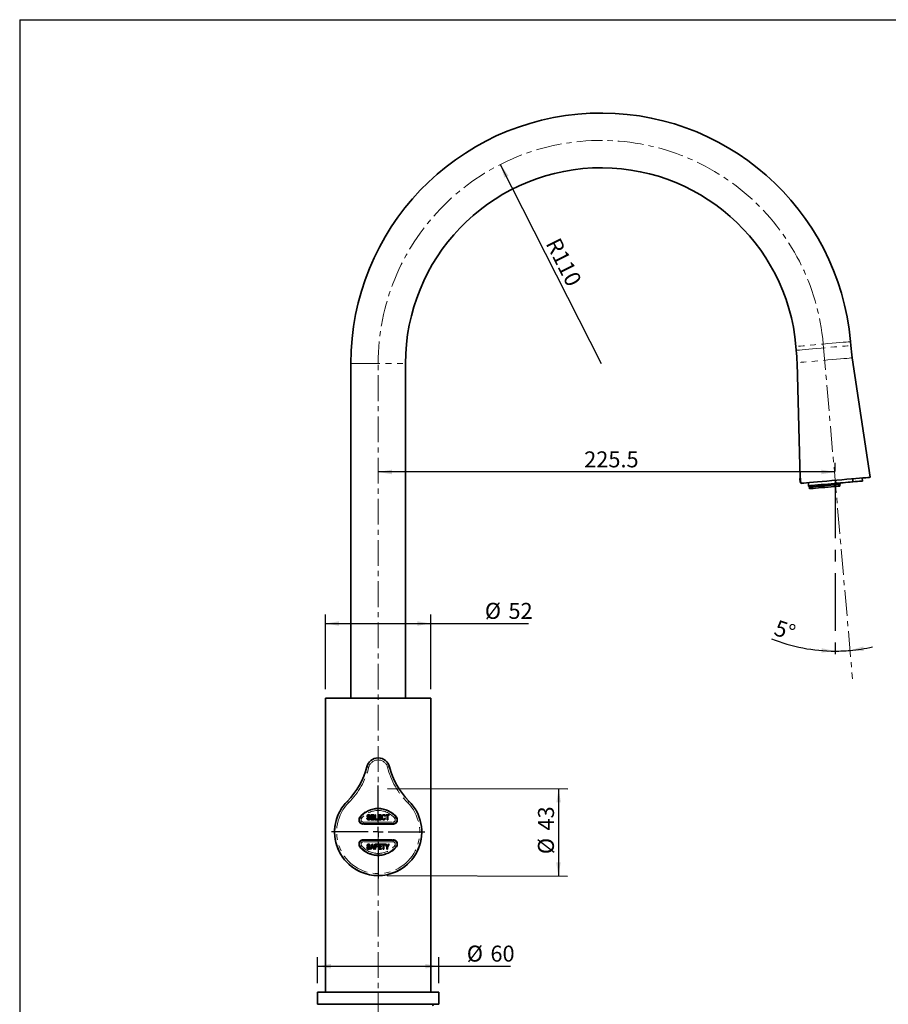
# Model space of a CAD drawing. Units: millimetres. Extents: x 5 to 728, y 5 to 547.
# Drawn here: x 5 to 195, y 199 to 415 of the extents above; entities that cross this region are included whole.
import ezdxf

# ---------------------------------------------------------------- set-up
doc = ezdxf.new("R2010")
doc.units = ezdxf.units.MM
doc.linetypes.add('CENTERX2', pattern=[20.32, 12.7, -2.54, 2.54, -2.54])
doc.linetypes.add('PHANTOM', pattern=[12.7, 6.35, -1.27, 1.27, -1.27, 1.27, -1.27])
doc.layers.add('ANNOTATION', color=7, linetype='Continuous', lineweight=25)
doc.styles.add('SLDTEXTSTYLE6', font='TXT', dxfattribs={"width": 0.605})
doc.dimstyles.new('SLDDIMSTYLE0', dxfattribs={"dimtxt": 3.5, "dimasz": 3, "dimexe": 0, "dimexo": 0.0625, "dimgap": 0.875, "dimtad": 1, "dimdec": 1, "dimlfac": 2.25, "dimrnd": 1e-09, "dimzin": 12, "dimdsep": 46, "dimtxsty": 'SLDTEXTSTYLE6', "dimsah": 1, "dimcen": 0.09, "dimadec": 0, "dimazin": 3, "dimtfac": 1, "dimtdec": 1, "dimtofl": 0, "dimtmove": 0, "dimatfit": 3, "dimfxl": 0, "dimfrac": 2, "dimtolj": 1, "dimtzin": 12, "dimarcsym": 0})
doc.dimstyles.new('SLDDIMSTYLE1', dxfattribs={"dimtxt": 3.5, "dimasz": 3, "dimexe": 0, "dimexo": 0.0625, "dimgap": 0.875, "dimtad": 1, "dimdec": 0, "dimlfac": 2.25, "dimrnd": 1e-09, "dimzin": 12, "dimdsep": 46, "dimtxsty": 'SLDTEXTSTYLE6', "dimsah": 1, "dimcen": 0.09, "dimadec": 0, "dimazin": 3, "dimtfac": 1, "dimtdec": 0, "dimtofl": 0, "dimtmove": 0, "dimatfit": 3, "dimfxl": 0, "dimfrac": 2, "dimtolj": 1, "dimtzin": 12, "dimarcsym": 0})
doc.dimstyles.new('SLDDIMSTYLE3', dxfattribs={"dimtxt": 3.5, "dimasz": 3, "dimexe": 0, "dimexo": 0.0625, "dimgap": 0.875, "dimtad": 1, "dimdec": 4, "dimlfac": 2.25, "dimzin": 12, "dimdsep": 46, "dimtxsty": 'SLDTEXTSTYLE6', "dimsah": 1, "dimcen": 0.09, "dimadec": 1, "dimazin": 3, "dimtfac": 1, "dimtdec": 1, "dimtofl": 0, "dimtmove": 0, "dimatfit": 3, "dimfxl": 0, "dimfrac": 2, "dimtolj": 1, "dimtzin": 12, "dimarcsym": 0})
doc.dimstyles.new('SLDDIMSTYLE4', dxfattribs={"dimtxt": 3.5, "dimasz": 3, "dimexe": 0, "dimexo": 0.0625, "dimgap": 0.875, "dimtad": 1, "dimdec": 0, "dimlfac": 2.25, "dimrnd": 1e-09, "dimzin": 12, "dimdsep": 46, "dimtxsty": 'SLDTEXTSTYLE6', "dimsah": 1, "dimcen": 0, "dimadec": 0, "dimazin": 3, "dimtfac": 1, "dimtdec": 0, "dimtofl": 0, "dimtmove": 0, "dimatfit": 3, "dimfxl": 0, "dimfrac": 2, "dimtolj": 1, "dimtzin": 12, "dimarcsym": 0})

# ---------------------------------------------------------------- blocks, each defined once
blk = doc.blocks.new('SW_BROKEN_VIEW_2')
at = {"color": 0, "linetype": 'CENTERX2'}
blk.add_line((0, 0), (0, -39.67), dxfattribs=at)
blk = doc.blocks.new('_D_6')
at = {"layer": 'ANNOTATION', "color": 7}
for p, q in [((183.81, 316.02), (183.81, 317.86)), ((183.81, 315.86), (83.61, 315.86))]:
    blk.add_line(p, q, dxfattribs=at)
for points in [[(83.61, 315.86), (86.61, 315.36), (86.61, 316.36)], [(183.81, 315.86), (180.81, 316.36), (180.81, 315.36)]]:
    blk.add_solid(points, dxfattribs=at)
at = {"layer": 'ANNOTATION', "color": 7, "insert": (128.78, 320.37), "char_height": 3.5, "attachment_point": 1, "style": 'SLDTEXTSTYLE6'}
blk.add_mtext('225.5', dxfattribs=at)
blk = doc.blocks.new('_D_7')
at = {"layer": 'ANNOTATION', "color": 7}
for start, end in [(248.0766, 270), (270, 275), (275, 282.646)]:
    blk.add_arc((183.81, 314.02), 37.42, start, end, dxfattribs=at)
for points in [[(183.81, 276.61), (180.84, 277.22), (180.8, 276.23)], [(187.07, 276.75), (190.11, 276.63), (189.99, 277.62)]]:
    blk.add_solid(points, dxfattribs=at)
at = {"layer": 'ANNOTATION', "color": 7, "insert": (171.27, 283.53), "char_height": 3.5, "attachment_point": 1, "rotation": 341.226, "style": 'SLDTEXTSTYLE6'}
blk.add_mtext('5°', dxfattribs=at)
blk = doc.blocks.new('_D_8')
at = {"layer": 'ANNOTATION', "color": 7}
for p, q in [((72.05, 268.28), (72.05, 284.64)), ((95.16, 268.28), (95.16, 284.64)), ((72.05, 282.64), (95.16, 282.64)), ((95.16, 282.64), (116.56, 282.64))]:
    blk.add_line(p, q, dxfattribs=at)
for points in [[(72.05, 282.64), (75.05, 282.14), (75.05, 283.14)], [(95.16, 282.64), (92.16, 283.14), (92.16, 282.14)]]:
    blk.add_solid(points, dxfattribs=at)
at = {"layer": 'ANNOTATION', "color": 7, "char_height": 3.5, "attachment_point": 1, "style": 'SLDTEXTSTYLE6'}
for s, insert in [('%%c', (107, 287.16)), ('52', (112.17, 287.16))]:
    blk.add_mtext(s, dxfattribs=dict(at, insert=insert))
blk = doc.blocks.new('_D_9')
at = {"layer": 'ANNOTATION', "color": 7}
for p, q in [((70.27, 203.83), (70.27, 209.52)), ((96.94, 203.83), (96.94, 209.52)), ((70.27, 207.52), (96.94, 207.52)), ((96.94, 207.52), (112.6, 207.52))]:
    blk.add_line(p, q, dxfattribs=at)
for points in [[(70.27, 207.52), (73.27, 207.02), (73.27, 208.02)], [(96.94, 207.52), (93.94, 208.02), (93.94, 207.02)]]:
    blk.add_solid(points, dxfattribs=at)
at = {"layer": 'ANNOTATION', "color": 7, "char_height": 3.5, "attachment_point": 1, "style": 'SLDTEXTSTYLE6'}
for s, insert in [('%%c', (103.04, 212.03)), ('60', (108.22, 212.03))]:
    blk.add_mtext(s, dxfattribs=dict(at, insert=insert))
blk = doc.blocks.new('_D_10')
at = {"layer": 'ANNOTATION', "color": 7}
for p, q in [((85.63, 246.5), (125.18, 246.4)), ((123.18, 246.41), (123.14, 227.3)), ((85.58, 227.39), (125.14, 227.29))]:
    blk.add_line(p, q, dxfattribs=at)
for points in [[(123.18, 246.41), (122.68, 243.41), (123.68, 243.41)], [(123.14, 227.3), (123.64, 230.3), (122.64, 230.3)]]:
    blk.add_solid(points, dxfattribs=at)
at = {"layer": 'ANNOTATION', "color": 7, "char_height": 3.5, "attachment_point": 1, "rotation": 89.8661, "style": 'SLDTEXTSTYLE6'}
for s, insert in [('43', (118.65, 237.26)), ('%%c', (118.64, 232.09))]:
    blk.add_mtext(s, dxfattribs=dict(at, insert=insert))
blk = doc.blocks.new('_D_11')
at = {"layer": 'ANNOTATION', "color": 7}
blk.add_line((110.39, 383.25), (132.5, 339.65), dxfattribs=at)
blk.add_solid([(110.39, 383.25), (111.3, 380.35), (112.19, 380.8)], dxfattribs=at)
at = {"layer": 'ANNOTATION', "color": 7, "insert": (123.39, 367.55), "char_height": 3.5, "attachment_point": 1, "rotation": 296.881, "style": 'SLDTEXTSTYLE6'}
blk.add_mtext('R110', dxfattribs=at)
blk = doc.blocks.new('SW_CENTERMARKSYMBOL_0')
at = {"layer": 'ANNOTATION', "color": 0}
for p, q in [((0, 2.22), (0, 10.22)), ((-2.22, 0), (-10.22, 0)), ((0, 0), (-1.11, 0)), ((0, 0), (0, 1.11)), ((0, 0), (0, -1.11)), ((0, 0), (1.11, 0)), ((2.22, 0), (10.22, 0)), ((0, -2.22), (0, -10.22))]:
    blk.add_line(p, q, dxfattribs=at)

msp = doc.modelspace()

# ---------------------------------------------------------------- linework, layer by layer
at = {"color": 7, "linetype": 'Continuous', "lineweight": 35}
for p, q in [((175.221417, 343.383528), (175.296751, 342.522493)), ((187.251085, 343.568355), (187.175758, 344.429391)), ((77.606844, 339.645522), (77.606844, 266.278854)), ((89.606845, 266.278854), (89.606845, 339.645522)), ((175.450643, 339.812336), (176.114454, 314.462427)), ((191.482922, 314.691627), (187.570142, 340.872636)), ((176.063392, 314.45795), (176.125408, 313.571086)), ((176.210106, 314.470798), (176.158396, 314.466268)), ((176.158396, 314.466268), (176.222682, 313.579616)), ((176.210106, 314.470798), (176.231398, 314.472653)), ((176.253869, 313.582345), (176.222682, 313.579616)), ((177.939614, 313.50674), (177.997715, 312.842611)), ((183.851911, 314.024002), (183.933206, 313.361913)), ((184.821096, 313.127283), (184.948942, 313.450764)), ((184.852084, 312.773073), (184.821096, 313.127283)), ((187.705749, 313.691964), (187.670834, 314.358106)), ((189.773401, 313.872844), (189.738493, 314.539012)), ((177.997715, 312.842611), (178.179794, 312.546257)), ((178.179794, 312.546257), (178.210782, 312.192046)), ((72.051287, 266.278854), (72.051287, 201.834391)), ((72.051287, 266.278854), (95.162402, 266.278854)), ((95.162402, 201.834391), (95.162402, 266.278854)), ((81.140979, 239.97294), (81.256417, 239.987351)), ((81.833618, 240.405828), (81.718177, 240.391391)), ((82.021207, 239.612186), (82.021207, 240.723296)), ((82.021207, 240.723296), (82.684988, 240.723296)), ((82.699419, 239.612186), (82.021207, 239.612186)), ((82.684988, 240.593411), (82.136648, 240.593411)), ((82.136648, 240.593411), (82.136648, 240.247094)), ((82.136648, 240.247094), (82.656129, 240.247094)), ((82.656129, 240.117236), (82.136648, 240.117236)), ((82.136648, 240.117236), (82.136648, 239.742044)), ((82.136648, 239.742044), (82.699419, 239.742044)), ((82.656129, 240.247094), (82.656129, 240.117236)), ((82.684988, 240.723296), (82.684988, 240.593411)), ((82.699419, 239.742044), (82.699419, 239.612186)), ((82.87258, 239.612186), (82.87258, 240.723296)), ((82.87258, 240.723296), (82.988021, 240.723296)), ((83.449781, 239.612186), (82.87258, 239.612186)), ((82.988021, 240.723296), (82.988021, 239.742044)), ((82.988021, 239.742044), (83.449781, 239.742044)), ((83.449781, 239.742044), (83.449781, 239.612186)), ((83.57965, 239.612186), (83.57965, 240.723296)), ((83.57965, 240.723296), (84.24343, 240.723296)), ((84.257861, 239.612186), (83.57965, 239.612186)), ((84.24343, 240.593411), (83.695091, 240.593411)), ((83.695091, 240.593411), (83.695091, 240.247094)), ((83.695091, 240.247094), (84.214572, 240.247094)), ((83.695091, 240.117236), (83.695091, 239.742044)), ((84.214572, 240.117236), (83.695091, 240.117236)), ((83.695091, 239.742044), (84.257861, 239.742044)), ((84.214572, 240.247094), (84.214572, 240.117236)), ((84.24343, 240.723296), (84.24343, 240.593411)), ((84.257861, 239.742044), (84.257861, 239.612186)), ((85.181382, 240.405828), (85.065941, 240.37698)), ((85.080372, 240.001788), (85.19581, 239.97294)), ((85.282392, 240.723296), (86.003893, 240.723296)), ((85.282392, 240.593411), (85.282392, 240.723296)), ((85.585422, 240.593411), (85.282392, 240.593411)), ((85.585422, 239.612186), (85.585422, 240.593411)), ((85.700863, 239.612186), (85.585422, 239.612186)), ((85.700863, 240.593411), (85.700863, 239.612186)), ((86.003893, 240.593411), (85.700863, 240.593411)), ((86.003893, 240.723296), (86.003893, 240.593411)), ((86.880383, 238.723282), (80.333306, 238.723282)), ((80.333306, 235.167746), (86.880383, 235.167746)), ((81.141476, 233.528485), (81.256917, 233.542923)), ((81.834118, 233.961374), (81.718677, 233.946963)), ((81.920697, 233.167732), (82.275586, 234.278842)), ((82.040873, 233.167732), (81.920697, 233.167732)), ((82.137824, 233.499637), (82.040873, 233.167732)), ((82.526082, 233.499637), (82.137824, 233.499637)), ((82.280322, 233.952817), (82.175702, 233.629495)), ((82.175702, 233.629495), (82.487978, 233.629495)), ((82.275586, 234.278842), (82.388094, 234.278842)), ((82.388094, 234.278842), (82.743208, 233.167732)), ((82.487978, 233.629495), (82.395084, 233.934777)), ((82.62326, 233.167732), (82.526082, 233.499637)), ((82.743208, 233.167732), (82.62326, 233.167732)), ((82.87308, 233.167732), (82.87308, 234.278842)), ((82.87308, 234.278842), (83.493571, 234.278842)), ((82.988518, 233.167732), (82.87308, 233.167732)), ((83.493571, 234.148983), (82.988518, 234.148983)), ((82.988518, 234.148983), (82.988518, 233.802667)), ((82.988518, 233.802667), (83.42142, 233.802667)), ((83.42142, 233.672782), (82.988518, 233.672782)), ((82.988518, 233.672782), (82.988518, 233.167732)), ((83.42142, 233.802667), (83.42142, 233.672782)), ((83.493571, 234.278842), (83.493571, 234.148983)), ((83.652298, 233.167732), (83.652298, 234.278842)), ((83.652298, 234.278842), (84.316082, 234.278842)), ((84.33051, 233.167732), (83.652298, 233.167732)), ((84.316082, 234.148983), (83.767739, 234.148983)), ((83.767739, 234.148983), (83.767739, 233.802667)), ((83.767739, 233.802667), (84.28722, 233.802667)), ((83.767739, 233.672782), (83.767739, 233.297617)), ((84.28722, 233.672782), (83.767739, 233.672782)), ((83.767739, 233.297617), (84.33051, 233.297617)), ((84.28722, 233.802667), (84.28722, 233.672782)), ((84.316082, 234.278842), (84.316082, 234.148983)), ((84.33051, 233.297617), (84.33051, 233.167732)), ((84.43152, 234.148983), (84.43152, 234.278842)), ((84.43152, 234.278842), (85.153021, 234.278842)), ((84.73455, 234.148983), (84.43152, 234.148983)), ((84.73455, 233.167732), (84.73455, 234.148983)), ((84.849991, 233.167732), (84.73455, 233.167732)), ((85.153021, 234.148983), (84.849991, 234.148983)), ((84.849991, 234.148983), (84.849991, 233.167732)), ((85.153021, 234.278842), (85.153021, 234.148983)), ((85.542633, 233.638502), (85.19631, 234.278842)), ((85.19631, 234.278842), (85.325732, 234.278842)), ((85.325732, 234.278842), (85.511741, 233.943572)), ((85.542633, 233.167732), (85.542633, 233.638502)), ((85.658071, 233.167732), (85.542633, 233.167732)), ((86.004393, 234.278842), (85.658071, 233.638502)), ((85.658071, 233.638502), (85.658071, 233.167732)), ((85.704519, 233.951917), (85.875197, 234.278842)), ((85.875197, 234.278842), (86.004393, 234.278842)), ((70.273512, 201.834391), (70.273512, 199.167732)), ((96.940177, 201.834391), (70.273512, 201.834391)), ((96.940177, 199.167732), (96.940177, 201.834391)), ((96.940177, 199.167732), (70.273512, 199.167732))]:
    msp.add_line(p, q, dxfattribs=at)
at = {"color": 8, "linetype": 'PHANTOM', "lineweight": 18}
for p, q in [((77.606844, 339.645522), (89.606845, 339.645522)), ((80.333306, 238.723282), (80.333306, 239.123295)), ((80.333306, 239.123295), (86.880383, 239.123295)), ((80.333306, 238.612179), (80.333306, 238.723282)), ((86.880383, 238.612179), (80.333306, 238.612179)), ((86.880383, 238.723282), (86.880383, 239.123295)), ((86.880383, 238.723282), (86.880383, 238.612179)), ((80.333306, 235.278849), (86.880383, 235.278849)), ((80.333306, 235.167746), (80.333306, 235.278849)), ((86.880383, 235.167746), (86.880383, 235.278849)), ((80.333306, 235.167746), (80.333306, 234.767732)), ((86.880383, 234.767732), (80.333306, 234.767732)), ((86.880383, 235.167746), (86.880383, 234.767732))]:
    msp.add_line(p, q, dxfattribs=at)
at = {"color": 8, "linetype": 'PHANTOM', "lineweight": 18, "flags": 128}
for points in [[(187.175758, 344.429391), (187.15534, 344.427616), (186.992858, 344.41339), (186.672317, 344.385363), (186.202474, 344.344249), (185.596135, 344.291188), (184.86984, 344.227662), (184.043408, 344.155342), (183.139371, 344.076266), (182.182399, 343.992528), (181.198584, 343.906459), (180.214776, 343.82039), (179.257804, 343.736679), (178.353767, 343.657577), (177.527335, 343.585283), (176.80104, 343.521731), (176.194701, 343.46867), (175.724858, 343.427582), (175.404317, 343.399529), (175.241835, 343.385303), (175.221417, 343.383528)], [(175.296751, 342.522493), (175.37827, 342.529619), (175.620609, 342.550838), (176.017152, 342.585514), (176.557091, 342.632774), (177.22569, 342.691266), (178.004716, 342.759401), (178.872917, 342.835377), (179.80661, 342.917049), (180.780325, 343.002244), (181.76751, 343.088604), (182.741225, 343.173799), (183.674919, 343.255497), (184.54312, 343.331447), (185.322146, 343.399608), (185.990745, 343.4581), (186.530683, 343.505333), (186.927226, 343.540037), (187.169566, 343.561229), (187.251085, 343.568355)], [(187.570142, 340.872636), (187.491676, 340.865775), (187.25829, 340.84535), (186.876039, 340.811919), (186.354816, 340.766328), (185.708132, 340.709743), (184.952723, 340.643648), (184.108165, 340.569765), (183.19632, 340.490001), (182.240818, 340.406395), (181.266394, 340.321147), (180.298289, 340.236429), (179.361576, 340.154493), (178.48052, 340.077404), (177.677936, 340.007203), (176.974608, 339.945665), (176.388754, 339.894405), (175.935547, 339.854748), (175.626729, 339.827727), (175.470293, 339.814057), (175.450643, 339.812336)], [(83.572779, 252.723247), (83.57259, 252.809952), (83.572411, 252.893346), (83.572246, 252.970169), (83.5721, 253.037509), (83.571981, 253.092796), (83.571891, 253.133857), (83.571838, 253.159156), (83.571819, 253.167686)], [(83.641871, 253.167686), (83.641854, 253.159156), (83.641798, 253.133857), (83.641708, 253.092796), (83.641589, 253.037509), (83.641443, 252.970169), (83.641278, 252.893346), (83.641099, 252.809952), (83.64091, 252.723247)], [(81.550489, 251.139883), (81.466357, 251.160864), (81.385461, 251.181023), (81.310908, 251.19962), (81.245559, 251.215939), (81.191931, 251.22929), (81.152079, 251.239251), (81.127538, 251.24537), (81.119253, 251.247436)], [(86.094436, 251.247436), (86.086151, 251.24537), (86.061611, 251.239251), (86.021762, 251.22929), (85.968131, 251.215939), (85.902784, 251.19962), (85.828229, 251.181023), (85.747332, 251.160864), (85.663203, 251.139883)], [(77.164316, 243.388047), (77.103006, 243.449347), (77.04405, 243.508316), (76.989717, 243.562649), (76.942093, 243.610253), (76.903013, 243.649354), (76.873968, 243.678388), (76.856087, 243.69627), (76.850047, 243.70231)], [(90.363642, 243.70231), (90.357605, 243.69627), (90.339721, 243.678388), (90.31068, 243.649354), (90.271596, 243.610253), (90.223972, 243.562649), (90.169639, 243.508316), (90.110683, 243.449347), (90.049373, 243.388047)], [(79.557995, 240.243757), (79.574801, 240.230061), (79.590963, 240.216895), (79.605855, 240.204762), (79.618911, 240.194139), (79.629624, 240.185397), (79.637584, 240.178933), (79.642485, 240.174933), (79.644141, 240.173582)], [(79.954267, 239.920938), (79.893765, 239.970238), (79.835588, 240.01763), (79.78197, 240.061313), (79.734975, 240.099593), (79.696407, 240.131011), (79.667747, 240.15435), (79.650101, 240.168734), (79.644141, 240.173582)], [(87.259425, 239.920938), (87.319928, 239.970238), (87.378105, 240.01763), (87.431719, 240.061313), (87.478714, 240.099593), (87.517282, 240.131011), (87.545942, 240.15435), (87.563591, 240.168734), (87.569548, 240.173582)], [(87.569548, 240.173582), (87.571204, 240.174933), (87.576105, 240.178933), (87.584066, 240.185397), (87.594781, 240.194139), (87.607835, 240.204762), (87.622729, 240.216895), (87.638889, 240.230061), (87.655694, 240.243757)], [(79.557995, 233.647271), (79.574801, 233.660967), (79.590963, 233.674133), (79.605855, 233.686266), (79.618911, 233.696888), (79.629624, 233.705604), (79.637584, 233.712094), (79.642485, 233.716094), (79.644141, 233.717445)], [(79.954267, 233.970063), (79.893765, 233.92079), (79.835588, 233.873398), (79.78197, 233.829714), (79.734975, 233.791435), (79.696407, 233.760016), (79.667747, 233.736678), (79.650101, 233.722293), (79.644141, 233.717445)], [(87.259425, 233.970063), (87.319928, 233.92079), (87.378105, 233.873398), (87.431719, 233.829714), (87.478714, 233.791435), (87.517282, 233.760016), (87.545942, 233.736678), (87.563591, 233.722293), (87.569548, 233.717445)], [(87.655694, 233.647271), (87.638889, 233.660967), (87.622729, 233.674133), (87.607835, 233.686266), (87.594781, 233.696888), (87.584066, 233.705604), (87.576105, 233.712094), (87.571204, 233.716094), (87.569548, 233.717445)]]:
    msp.add_lwpolyline(points, dxfattribs=at)
at = {"color": 7, "linetype": 'Continuous', "lineweight": 35, "flags": 128}
for points in [[(176.158396, 314.466268), (176.116878, 314.462639), (176.087181, 314.460043), (176.06934, 314.45848), (176.063392, 314.45795)], [(176.222682, 313.579616), (176.180178, 313.575881), (176.149766, 313.573232), (176.131501, 313.571616), (176.125408, 313.571086)], [(176.259485, 313.359741), (176.238709, 314.182789), (176.231398, 314.472653)], [(176.259485, 313.359741), (176.530097, 313.383424), (176.953058, 313.420432), (177.519521, 313.469997), (178.217643, 313.531058), (179.03281, 313.602398), (179.947973, 313.682454), (180.943999, 313.769583), (182.000041, 313.861983), (183.094012, 313.957695), (184.203029, 314.054731), (185.303887, 314.151026), (186.373572, 314.244619), (187.389692, 314.333522), (188.331008, 314.415883), (189.177818, 314.489951), (189.912406, 314.554218), (190.519413, 314.607333), (190.986144, 314.648182), (191.30283, 314.675865), (191.462842, 314.689878), (191.482922, 314.691627)], [(181.473328, 313.146701), (180.726178, 313.081321), (180.013955, 313.019015), (179.36998, 312.962668), (178.824352, 312.914932), (178.402583, 312.87803), (178.124402, 312.853711), (178.002815, 312.843062), (177.997715, 312.842611)], [(183.933206, 313.361913), (183.576684, 313.330707), (182.932702, 313.274361), (182.220486, 313.212054), (181.473328, 313.146701)], [(184.821096, 313.127283), (184.816222, 313.126859), (184.700059, 313.116687), (184.434275, 313.093454), (184.031315, 313.058195), (183.510019, 313.012577), (182.894747, 312.958748), (182.214287, 312.899222), (181.500442, 312.836757)], [(183.933206, 313.361913), (183.980498, 313.366046), (184.185923, 313.384007), (184.536491, 313.414683), (185.001056, 313.455321), (185.538345, 313.502342), (186.100609, 313.551536), (186.637899, 313.598531), (187.102464, 313.639168), (187.453032, 313.669844), (187.658456, 313.687832), (187.705749, 313.691964)], [(187.705749, 313.691964), (187.714551, 313.692732), (188.219197, 313.736893)], [(188.219197, 313.736893), (188.723849, 313.781027), (189.173811, 313.820392), (189.520326, 313.850725), (189.725843, 313.868685), (189.773401, 313.872844)], [(181.500442, 312.836757), (180.786603, 312.774318), (180.106144, 312.714792), (179.490871, 312.660963), (178.969569, 312.615345), (178.566609, 312.580086), (178.300831, 312.556827), (178.184669, 312.546681), (178.179794, 312.546257)], [(181.531436, 312.482573), (180.817591, 312.420107), (180.137131, 312.360582), (179.521866, 312.306752), (179.000564, 312.261135), (178.597603, 312.225875), (178.331819, 312.202643), (178.215656, 312.19247), (178.210782, 312.192046)], [(184.852084, 312.773073), (184.84721, 312.772649), (184.731047, 312.762503), (184.46527, 312.739244), (184.062309, 312.703984), (183.541007, 312.658367), (182.925741, 312.604537), (182.245275, 312.545012), (181.531436, 312.482573)], [(71.325044, 199.167732), (71.390709, 199.089372)]]:
    msp.add_lwpolyline(points, dxfattribs=at)
at = {"color": 7, "linetype": 'Continuous', "lineweight": 35}
for centre, radius, start, end in [((132.495735, 339.64551), 54.888891, 4.99999844, 179.99998768), ((132.495734, 339.645511), 42.888889, 5.00000505, 179.99998562), ((231.530774, 347.442422), 44.448839, 185.00012293, 188.49977746), ((131.015393, 338.648588), 44.450487, 1.50021825, 4.99972715), ((83.577251, 250.634401), 2.533291, 90.1228551, 165.99587252), ((83.606845, 241.589975), 11.577764, 89.82666381, 90.17333619), ((83.636439, 250.634401), 2.533291, 14.00412748, 89.8771449), ((65.379148, 255.173178), 16.22228, 315.00007663, 345.99556883), ((101.834611, 255.173217), 16.222356, 194.00450597, 224.99984856), ((83.606845, 236.945507), 9.555558, 134.99997824, 45.00002176), ((83.606899, 236.945486), 9.555611, 135.00012278, 179.99991573), ((83.606845, 236.945481), 5.111131, 39.1669734, 140.8330266), ((80.333313, 239.612177), 0.888895, 140.83347847, 269.99954671), ((86.880381, 239.612175), 0.888893, 270.00014824, 39.16682658), ((83.606845, 236.945523), 9.555557, 180.00013677, 359.99986323), ((80.333313, 234.278851), 0.888895, 90.00045329, 219.16652153), ((83.606845, 236.945474), 5.111085, 219.16634846, 320.83365154), ((86.880381, 234.278853), 0.888893, 320.83317342, 89.99985176), ((95.411286, 199.501086), 0.582237, 270.00016682, 325.07241744)]:
    msp.add_arc(centre, radius, start, end, dxfattribs=at)
at = {"color": 8, "linetype": 'PHANTOM', "lineweight": 18}
for centre, radius, start, end in [((83.577269, 250.634386), 2.088866, 90.12314776, 165.99563294), ((83.606845, 241.77168), 10.95162, 89.82177755, 90.17822245), ((83.636418, 250.634379), 2.088874, 14.00452982, 89.87678056), ((65.379143, 255.173197), 16.666735, 315.00005495, 345.99551381), ((101.83451, 255.17317), 16.666691, 194.00442844, 224.99996572), ((83.606845, 236.945507), 9.11112, 134.99994826, 45.00005174), ((83.606845, 236.945534), 5.222208, 39.16651618, 140.83348382), ((80.333306, 239.612178), 0.999999, 140.83328551, 269.99998642), ((80.333299, 239.612173), 0.488878, 140.83327169, 270.00079406), ((83.606846, 236.945567), 4.711068, 39.16606847, 140.83393153), ((86.880383, 239.612178), 0.999999, 270.00001358, 39.16671449), ((86.880393, 239.612173), 0.488878, 269.99881786, 39.1667283), ((80.333306, 234.278849), 0.999999, 90.00001358, 219.16671449), ((86.880383, 234.278849), 0.999999, 320.83328551, 89.99998642), ((83.606845, 236.945493), 5.222208, 219.16651618, 320.83348382), ((80.333309, 234.27884), 0.488892, 90.00029142, 219.16711813), ((83.606846, 236.945505), 4.711114, 219.16674373, 320.83325627), ((86.880384, 234.27884), 0.488892, 320.83288187, 90.00009665)]:
    msp.add_arc(centre, radius, start, end, dxfattribs=at)
at = {"color": 7, "linetype": 'Continuous', "lineweight": 35}
for points, knots in [([(81.512551, 239.597748), (81.456632, 239.602466), (81.345023, 239.611882), (81.217464, 239.712496), (81.151845, 239.842064), (81.144604, 239.929272), (81.140979, 239.97294)], [0, 0, 0, 0, 0.2800597603, 0.55897935, 0.779168882, 1, 1, 1, 1]), ([(81.169837, 240.433326), (81.174634, 240.480227), (81.184218, 240.573929), (81.272368, 240.678108), (81.382078, 240.731185), (81.455496, 240.735531), (81.492259, 240.737707)], [0, 0, 0, 0, 0.2797428662, 0.5588810522, 0.7791129306, 1, 1, 1, 1]), ([(81.469487, 240.128044), (81.427412, 240.139955), (81.343584, 240.163687), (81.238111, 240.230429), (81.178614, 240.330173), (81.172764, 240.398932), (81.169837, 240.433326)], [0, 0, 0, 0, 0.2811172239, 0.5600906041, 0.7799574429, 1, 1, 1, 1]), ([(81.256417, 239.987351), (81.261446, 239.948479), (81.271467, 239.871039), (81.340687, 239.781869), (81.430962, 239.735001), (81.491958, 239.730073), (81.522472, 239.727607)], [0, 0, 0, 0, 0.28069441283, 0.55918947927, 0.77947962716, 1, 1, 1, 1]), ([(81.49609, 240.607848), (81.466917, 240.606357), (81.408769, 240.603386), (81.335287, 240.563022), (81.291421, 240.49938), (81.287327, 240.453556), (81.285278, 240.430624)], [0, 0, 0, 0, 0.2808996811, 0.5598761073, 0.7797450119, 1, 1, 1, 1]), ([(81.285278, 240.430624), (81.286268, 240.407552), (81.288033, 240.366383), (81.311335, 240.332707), (81.321578, 240.317905)], [0, 0, 0, 0, 0.5604318975, 1, 1, 1, 1]), ([(81.321578, 240.317905), (81.352305, 240.298946), (81.407382, 240.264963), (81.470302, 240.250387), (81.49812, 240.243942)], [0, 0, 0, 0, 0.5578904198, 1, 1, 1, 1]), ([(81.747039, 239.917918), (81.746062, 239.933825), (81.744111, 239.965613), (81.724815, 240.010212), (81.69231, 240.045969), (81.609514, 240.094504), (81.531731, 240.113135), (81.469487, 240.128044)], [0, 0, 0, 0, 0.1249734667, 0.2497404974, 0.3746067644, 0.4995447838, 1, 1, 1, 1]), ([(81.492259, 240.737707), (81.542509, 240.73357), (81.642785, 240.725313), (81.76093, 240.639491), (81.822324, 240.523525), (81.82985, 240.445097), (81.833618, 240.405828)], [0, 0, 0, 0, 0.2801870527, 0.5591262733, 0.7792552815, 1, 1, 1, 1]), ([(81.718177, 240.391391), (81.713889, 240.423893), (81.705349, 240.488629), (81.651291, 240.567291), (81.57302, 240.603543), (81.521765, 240.606411), (81.49609, 240.607848)], [0, 0, 0, 0, 0.2807734629, 0.5592164191, 0.7791962248, 1, 1, 1, 1]), ([(81.49812, 240.243942), (81.534727, 240.235142), (81.600081, 240.219432), (81.663311, 240.196677), (81.691123, 240.186669)], [0, 0, 0, 0, 0.5601427337, 1, 1, 1, 1]), ([(81.862477, 239.921309), (81.856409, 239.871181), (81.844282, 239.771002), (81.749659, 239.659179), (81.63076, 239.604326), (81.551991, 239.599943), (81.512551, 239.597748)], [0, 0, 0, 0, 0.279595856, 0.5587582794, 0.7790727995, 1, 1, 1, 1]), ([(81.522472, 239.727607), (81.553601, 239.729396), (81.615671, 239.732964), (81.693498, 239.776857), (81.740544, 239.844525), (81.744873, 239.89344), (81.747039, 239.917918)], [0, 0, 0, 0, 0.2808283308, 0.5599710692, 0.7798051227, 1, 1, 1, 1]), ([(81.691123, 240.186669), (81.718825, 240.171836), (81.774183, 240.142193), (81.847871, 240.052425), (81.856943, 239.970981), (81.862477, 239.921309)], [0, 0, 0, 0, 0.2809489569, 0.5614483154, 1, 1, 1, 1]), ([(84.402161, 240.175172), (84.405989, 240.249163), (84.413629, 240.396841), (84.502157, 240.587897), (84.652331, 240.716394), (84.76874, 240.730603), (84.826943, 240.737707)], [0, 0, 0, 0, 0.2810285326, 0.56089813, 0.7804562092, 1, 1, 1, 1]), ([(84.816572, 239.597748), (84.749185, 239.605718), (84.647835, 239.617704), (84.544205, 239.705554), (84.430591, 239.870501), (84.414784, 240.039901), (84.402161, 240.175172)], [0, 0, 0, 0, 0.2493369314, 0.37500597, 0.5009253996, 1, 1, 1, 1]), ([(84.822208, 240.607848), (84.771953, 240.601575), (84.69638, 240.592141), (84.619011, 240.526695), (84.533615, 240.403794), (84.524712, 240.276683), (84.517602, 240.175172)], [0, 0, 0, 0, 0.2494459482, 0.3751133129, 0.5009643097, 1, 1, 1, 1]), ([(84.517602, 240.175172), (84.522296, 240.072607), (84.529334, 239.918839), (84.645251, 239.776292), (84.737486, 239.732853), (84.787797, 239.729356), (84.812966, 239.727607)], [0, 0, 0, 0, 0.4994890665, 0.7488444303, 0.8743544303, 1, 1, 1, 1]), ([(84.812966, 239.727607), (84.85222, 239.732694), (84.930766, 239.742872), (85.040281, 239.842508), (85.065165, 239.94137), (85.080372, 240.001788)], [0, 0, 0, 0, 0.2797897894, 0.5598539984, 1, 1, 1, 1]), ([(85.19581, 239.97294), (85.182178, 239.920038), (85.154979, 239.81448), (85.067196, 239.686449), (84.945369, 239.609144), (84.859517, 239.601548), (84.816572, 239.597748)], [0, 0, 0, 0, 0.2807817856, 0.5602570088, 0.7800311203, 1, 1, 1, 1]), ([(85.065941, 240.37698), (85.055888, 240.409637), (85.035823, 240.474818), (84.979744, 240.553896), (84.902885, 240.601377), (84.849116, 240.60569), (84.822208, 240.607848)], [0, 0, 0, 0, 0.2807699998, 0.5604005042, 0.7800081895, 1, 1, 1, 1]), ([(84.826943, 240.737707), (84.876408, 240.732028), (84.975321, 240.720671), (85.118697, 240.602852), (85.157608, 240.480553), (85.181382, 240.405828)], [0, 0, 0, 0, 0.2801281937, 0.560161451, 1, 1, 1, 1]), ([(81.513051, 233.153294), (81.457156, 233.158067), (81.345607, 233.167592), (81.21775, 233.267871), (81.152422, 233.397632), (81.145128, 233.48483), (81.141476, 233.528485)], [0, 0, 0, 0, 0.2800617434, 0.5589213529, 0.7791728896, 1, 1, 1, 1]), ([(81.170338, 233.988898), (81.175132, 234.035792), (81.184713, 234.129489), (81.272881, 234.233647), (81.382577, 234.28676), (81.455999, 234.291104), (81.492759, 234.293279)], [0, 0, 0, 0, 0.2796955865, 0.5588541239, 0.7791333332, 1, 1, 1, 1]), ([(81.469987, 233.683616), (81.427864, 233.695464), (81.343952, 233.719065), (81.23872, 233.786085), (81.178799, 233.885612), (81.173159, 233.954452), (81.170338, 233.988898)], [0, 0, 0, 0, 0.2811340183, 0.5600480548, 0.7798541119, 1, 1, 1, 1]), ([(81.256917, 233.542923), (81.26197, 233.504039), (81.272034, 233.426598), (81.341097, 233.337317), (81.431382, 233.290322), (81.492427, 233.285561), (81.522972, 233.283179)], [0, 0, 0, 0, 0.2807519675, 0.5591478576, 0.7794148216, 1, 1, 1, 1]), ([(81.49659, 234.163394), (81.467424, 234.161885), (81.409286, 234.158877), (81.335592, 234.118763), (81.291998, 234.054907), (81.287853, 234.009115), (81.285778, 233.986196)], [0, 0, 0, 0, 0.2809215063, 0.5599761625, 0.7797648159, 1, 1, 1, 1]), ([(81.285778, 233.986196), (81.286806, 233.963139), (81.288639, 233.921989), (81.311865, 233.888274), (81.322078, 233.873451)], [0, 0, 0, 0, 0.5603121436, 1, 1, 1, 1]), ([(81.322078, 233.873451), (81.352807, 233.854506), (81.407893, 233.820545), (81.470803, 233.805944), (81.49862, 233.799488)], [0, 0, 0, 0, 0.5578407691, 1, 1, 1, 1]), ([(81.747539, 233.473464), (81.746578, 233.489379), (81.744657, 233.521185), (81.725117, 233.565645), (81.69278, 233.601525), (81.609757, 233.649672), (81.532113, 233.668529), (81.469987, 233.683616)], [0, 0, 0, 0, 0.12501121448, 0.24982856319, 0.37459764992, 0.49958669422, 1, 1, 1, 1]), ([(81.492759, 234.293279), (81.543004, 234.289117), (81.643268, 234.280811), (81.761398, 234.195032), (81.823015, 234.079135), (81.830414, 234.000658), (81.834118, 233.961374)], [0, 0, 0, 0, 0.280151651, 0.559035974, 0.7792622773, 1, 1, 1, 1]), ([(81.718677, 233.946963), (81.714431, 233.97948), (81.705971, 234.044261), (81.651452, 234.122437), (81.573535, 234.159219), (81.522273, 234.162001), (81.49659, 234.163394)], [0, 0, 0, 0, 0.28074368444, 0.55929962506, 0.77920456446, 1, 1, 1, 1]), ([(81.49862, 233.799488), (81.535265, 233.790815), (81.600684, 233.775332), (81.663841, 233.75235), (81.69162, 233.742241)], [0, 0, 0, 0, 0.5601584869, 1, 1, 1, 1]), ([(81.862977, 233.476855), (81.856848, 233.426758), (81.844598, 233.326625), (81.750315, 233.214495), (81.631254, 233.159842), (81.552493, 233.155479), (81.513051, 233.153294)], [0, 0, 0, 0, 0.279555976, 0.5587830365, 0.7790435609, 1, 1, 1, 1]), ([(81.522972, 233.283179), (81.554103, 233.284966), (81.616174, 233.28853), (81.693966, 233.332446), (81.741085, 233.40006), (81.745386, 233.448983), (81.747539, 233.473464)], [0, 0, 0, 0, 0.280842983, 0.5599655308, 0.7798058283, 1, 1, 1, 1]), ([(81.69162, 233.742241), (81.719381, 233.727467), (81.774846, 233.697949), (81.848265, 233.607914), (81.857403, 233.526509), (81.862977, 233.476855)], [0, 0, 0, 0, 0.2810094431, 0.5614433831, 1, 1, 1, 1]), ([(82.331953, 234.163182), (82.324253, 234.123434), (82.310502, 234.052448), (82.289544, 233.983263), (82.280322, 233.952817)], [0, 0, 0, 0, 0.5599429862, 1, 1, 1, 1]), ([(82.395084, 233.934777), (82.38229, 233.977134), (82.359444, 234.052775), (82.340353, 234.129446), (82.331953, 234.163182)], [0, 0, 0, 0, 0.5599818409, 1, 1, 1, 1]), ([(85.511741, 233.943572), (85.530741, 233.908934), (85.56467, 233.847082), (85.595243, 233.78351), (85.608695, 233.755539)], [0, 0, 0, 0, 0.5600180322, 1, 1, 1, 1]), ([(85.608695, 233.755539), (85.625784, 233.792584), (85.656303, 233.858741), (85.689785, 233.923445), (85.704519, 233.951917)], [0, 0, 0, 0, 0.5599585262, 1, 1, 1, 1])]:
    msp.add_open_spline(points, degree=3, knots=knots, dxfattribs=at)
at = {"layer": 'ANNOTATION', "color": 7}
for q in [(589, 415), (5, 5)]:
    msp.add_line((5, 415), q, dxfattribs=at)
at = {"layer": 'ANNOTATION', "color": 7, "linetype": 'CENTERX2', "lineweight": 18, "ltscale": 0.444444}
for p, q in [((181.198587, 343.906459), (187.618852, 270.522492)), ((83.606846, 159.81807), (83.606846, 339.645522))]:
    msp.add_line(p, q, dxfattribs=at)
msp.add_arc((132.495678, 339.645575), 48.888832, 4.99993194, 180.00006187, dxfattribs=at)

# ---------------------------------------------------------------- block references
at = {"color": 7, "linetype": 'Continuous'}
msp.add_blockref('SW_BROKEN_VIEW_2', (183.813258, 314.020611), dxfattribs=at)
at = {"layer": 'ANNOTATION', "color": 7}
msp.add_blockref('SW_CENTERMARKSYMBOL_0', (83.606846, 236.9455), dxfattribs=at)

# ---------------------------------------------------------------- dimensions: what is measured, and where the dimension line sits
dim = msp.add_radius_dim(center=(132.495734, 339.645511), mpoint=(110.391163, 383.251834), dimstyle='SLDDIMSTYLE4', dxfattribs=at)
dim.commit()
dim.dimension.update_dxf_attribs({"geometry": '_D_11', "text_midpoint": (121.443459, 361.448682), "dimtype": 164})
dim = msp.add_angular_dim_2l(base=(185.445291, 276.64092), line1=((183.813258, 274.347609), (183.813258, 314.020617)), line2=((187.61885, 270.522502), (181.198586, 343.906458)), dimstyle='SLDDIMSTYLE3', dxfattribs=at)
dim.commit()
dim.dimension.update_dxf_attribs({"geometry": '_D_7', "text_midpoint": (171.771673, 278.595971), "dimtype": 162})
dim = msp.add_linear_dim(base=(83.606845, 315.857511), p1=(183.813258, 314.020617), p2=(83.606845, 339.645511), dimstyle='SLDDIMSTYLE0', dxfattribs=at)
dim.commit()
dim.dimension.update_dxf_attribs({"geometry": '_D_6', "text_midpoint": (133.710052, 315.857511), "dimtype": 160})
for base, p1, p2, picture, middle in [((95.162401, 282.644442), (72.05129, 266.278844), (95.162401, 266.278844), '_D_8', (111.778159, 282.644442)), ((96.940179, 207.51974), (70.273512, 201.834399), (96.940179, 201.834399), '_D_9', (107.821409, 207.51974))]:
    dim = msp.add_linear_dim(base=base, p1=p1, p2=p2, text='%%c<>', dimstyle='SLDDIMSTYLE1', dxfattribs=at)
    dim.commit()
    dim.dimension.update_dxf_attribs({"geometry": picture, "text_midpoint": middle, "dimtype": 160})
dim = msp.add_linear_dim(base=(120.376566, 227.303988), p1=(83.629179, 246.50104), p2=(83.584511, 227.389981), angle=89.86608469, text='%%c<>', dimstyle='SLDDIMSTYLE1', dxfattribs=at)
dim.commit()
dim.dimension.update_dxf_attribs({"geometry": '_D_10', "text_midpoint": (120.3989, 236.859518), "dimtype": 160})

doc.saveas('drawing.dxf')
